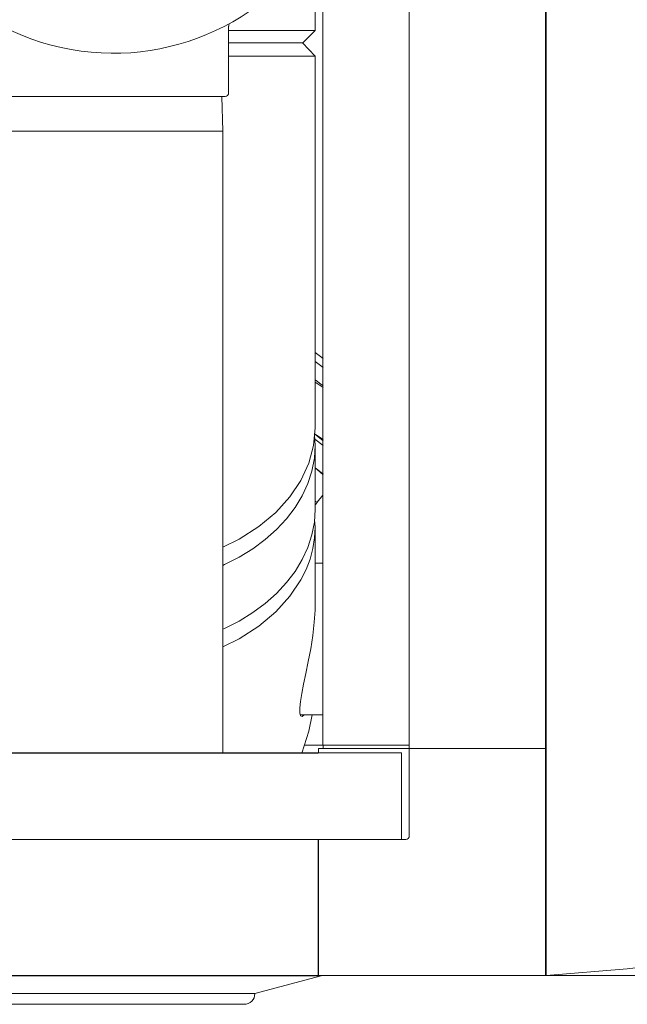
# Model space of a CAD drawing. Units: inches. Extents: x 1 to 15.3, y 0.6 to 10.4.
# Drawn here: x 9 to 9.2, y 9 to 9.4 of the extents above; entities that cross this region are included whole.
import ezdxf

# ---------------------------------------------------------------- set-up
doc = ezdxf.new("R2010")
doc.units = ezdxf.units.IN
doc.header["$MEASUREMENT"] = 0

msp = doc.modelspace()

# ---------------------------------------------------------------- linework, layer by layer
at = {"color": 7, "linetype": 'Continuous', "lineweight": 15}
for p, q in [((9.163081418182042, 9.08508425662546), (9.163081418182042, 10.36797078772189)), ((9.113667642347531, 10.31111083123963), (9.113667642347531, 9.141944164219401)), ((9.162880291616585, 10.31111083123963), (9.162880291616585, 9.141944164219401)), ((9.082417687794116, 9.853106689920331), (9.082417687794116, 9.143194189778999)), ((9.079660337425041, 9.401340674315447), (9.079660337425041, 9.432465376982448)), ((9.048410333983304, 9.378797608068206), (9.048410333983304, 9.402865281147504)), ((9.04894316782796, 9.4040048679829), (9.048942141173155, 9.404004183546363)), ((9.048410333983304, 9.401340674315447), (9.079660337425041, 9.401340674315447)), ((9.075160362742468, 9.39684067518871), (9.079660337425041, 9.401340674315447)), ((9.075160362742468, 9.39684067518871), (9.048410333983304, 9.39684067518871)), ((9.048410333983304, 9.39684067518871), (9.075075541500107, 9.39684067518871)), ((9.079660239648392, 9.392095207786532), (9.075075541500107, 9.39684067518871)), ((9.163081418182042, 9.398889340411245), (9.162880291616585, 9.398889340411245)), ((9.079660337425041, 9.257802794699503), (9.079660337425041, 9.392089218966827)), ((9.163081418182042, 9.3841656927223), (9.162880291616585, 9.3841656927223)), ((9.04710824235851, 9.377495516443414), (8.966379099392904, 9.377495516443414)), ((9.046327006938965, 9.364924690551554), (9.045935607016006, 9.377495516443414)), ((9.163081418182042, 9.377429932756597), (9.162880291616585, 9.377429932756597)), ((8.96716033481245, 9.364924690551554), (9.046327006938965, 9.364924690551554)), ((9.046327006938965, 9.140323467386274), (9.046327006938965, 9.364924690551554)), ((9.163081418182042, 9.363958437269352), (9.162880291616585, 9.363958437269352)), ((9.163081418182042, 9.357222677303648), (9.162880291616585, 9.357222677303648)), ((9.163081418182042, 9.342499029614704), (9.162880291616585, 9.342499029614704)), ((9.163081418182042, 9.335763269649), (9.162880291616585, 9.335763269649)), ((9.163081418182042, 9.322291774161755), (9.162880291616585, 9.322291774161755)), ((9.163081418182042, 9.31555601419605), (9.162880291616585, 9.31555601419605)), ((9.163081418182042, 9.300832366507107), (9.162880291616585, 9.300832366507107)), ((9.163081418182042, 9.294096606541403), (9.162880291616585, 9.294096606541403)), ((9.079660337425041, 9.28506830194826), (9.082499673513677, 9.282849994241007)), ((9.079660337425041, 9.28176359790226), (9.082499673513677, 9.279545241306684)), ((9.163081418182042, 9.280625086609996), (9.162880291616585, 9.280625086609996)), ((9.082499673513677, 9.272416345882514), (9.079660337425041, 9.274323870513292)), ((9.163081418182042, 9.273889351088453), (9.162880291616585, 9.273889351088453)), ((9.079459797519474, 9.255221051190691), (9.079660337425041, 9.25139979311197)), ((9.082499673513677, 9.253529368510932), (9.079468304087872, 9.255635379737665)), ((9.082499673513677, 9.253107364497069), (9.079484877229751, 9.255462803953499)), ((9.079585733842423, 9.253731619507844), (9.082499673513677, 9.251454988029908)), ((9.079660337425041, 9.228300988840216), (9.079660337425041, 9.25139979311197)), ((9.080420599753538, 9.23088654563831), (9.082417687794116, 9.23344267166528)), ((9.080420599753538, 9.23088654563831), (9.079660337425041, 9.231300434190366)), ((9.079660337425041, 9.193943741293626), (9.079660337425041, 9.22197307971854)), ((9.082417687794116, 9.208861866735946), (9.079660337425041, 9.208861866735946)), ((9.162880291616585, 9.182277080512332), (9.163081418182042, 9.18247820707779)), ((9.074291177227817, 9.154153534286827), (9.082417687794116, 9.154153534286827)), ((9.075938127091, 9.143194189778999), (9.082417687794116, 9.143194189778999)), ((9.082417687794116, 9.143194189778999), (9.113667642347531, 9.143194189778999)), ((9.082499673513677, 9.143194189778999), (9.082499673513677, 9.141944164219401)), ((9.110796919954804, 9.140323467386274), (7.559383299795111, 9.140323467386274)), ((9.080796942072666, 9.140241432778389), (7.578296921303341, 9.140241432778389)), ((9.080859274685928, 9.14188183160614), (9.112365599611062, 9.14188183160614)), ((9.080859274685928, 9.14188183160614), (9.080859274685928, 9.140323467386274)), ((9.113667642347531, 9.141944164219401), (9.082499673513677, 9.141944164219401)), ((9.110796919954804, 9.109073463944535), (9.110796919954804, 9.140323467386274)), ((9.112365599611062, 9.14188183160614), (9.113667642347531, 9.14188183160614)), ((9.162880291616585, 9.141944164219401), (9.113667642347531, 9.141944164219401)), ((9.113667642347531, 9.14188183160614), (9.113667642347531, 9.110375555569329)), ((9.162880291616585, 9.14188183160614), (9.113667642347531, 9.14188183160614)), ((9.116948488891357, 9.14188183160614), (9.116948488891357, 9.141944164219401)), ((9.159599396184435, 9.141944164219401), (9.159599396184435, 9.14188183160614)), ((9.161124027460653, 9.141944164219401), (9.161124027460653, 9.14188183160614)), ((9.162880291616585, 9.059860863563806), (9.162880291616585, 9.14188183160614)), ((9.080796942072666, 9.109073463944535), (7.578296921303341, 9.109073463944535)), ((9.080796942072666, 9.109073463944535), (9.080859274685928, 9.109073463944535)), ((9.080796942072666, 9.059860863563806), (9.080796942072666, 9.109073463944535)), ((9.080859274685928, 9.109073463944535), (9.112365599611062, 9.109073463944535)), ((9.080859274685928, 9.059860863563806), (9.080859274685928, 9.109073463944535)), ((9.080859274685928, 9.106735868726412), (9.080796942072666, 9.106735868726412)), ((9.080796942072666, 9.10579261740071), (9.080859274685928, 9.10579261740071)), ((9.162880291616585, 9.095069207945118), (9.163081418182042, 9.095069207945118)), ((9.163081418182042, 9.08905511297601), (9.162880291616585, 9.08905511297601)), ((9.163081418182042, 9.087349399347227), (9.162880291616585, 9.087369394671796)), ((9.162880291616585, 9.082749936925055), (9.163081418182042, 9.082749936925055)), ((9.163081418182042, 9.059860863563806), (9.163081418182042, 9.08508425662546)), ((9.163081418182042, 9.076735841955948), (9.162880291616585, 9.076735841955948)), ((9.080859274685928, 9.06314171010763), (9.080796942072666, 9.06314171010763)), ((9.080859274685928, 9.062443780392396), (9.080796942072666, 9.062443780392396)), ((9.163081418182042, 9.059860863563806), (9.192400137267475, 9.062344683759392)), ((9.080796942072666, 9.059860863563806), (7.578296921303341, 9.059860863563806)), ((8.930776079570915, 9.05983959714281), (9.006317780240076, 9.05983959714281)), ((9.006317780240076, 9.05983959714281), (9.081859432020913, 9.05983959714281)), ((9.057880246808285, 9.053414400256122), (9.081859432020913, 9.05983959714281)), ((9.162880291616585, 9.059860863563806), (9.080859274685928, 9.059860863563806)), ((9.081859432020913, 9.05983959714281), (9.081859432020913, 9.059860863563806)), ((9.162880291616585, 9.059860863563806), (9.230753711981485, 9.059860863563806)), ((8.954755264783543, 9.053414400256122), (9.006317780240076, 9.053414400256122)), ((9.006317780240076, 9.053414400256122), (9.057880246808285, 9.053414400256122)), ((8.958661490769599, 9.049508174270066), (9.05397402082223, 9.049508174270066))]:
    msp.add_line(p, q, dxfattribs=at)
at = {"color": 7, "linetype": 'Continuous', "lineweight": 15, "flags": 128}
for points in [[(9.079652368628208, 9.392095256674857), (9.079660337425041, 9.392094987789074), (9.079453246484041, 9.392086872327269), (9.07883544473205, 9.392078854642113), (9.077803998869623, 9.392071081398576), (9.076358420013518, 9.392063723705794), (9.074500761473347, 9.392056879340418), (9.070502918767879, 9.39204683278981), (9.065412666459798, 9.392038472886384), (9.059289159421295, 9.392031750741815), (9.05221267228059, 9.392026446358647), (9.048410333983304, 9.392024441937359)], [(9.079660337425041, 9.275154092033615), (9.08006156390115, 9.274840620099313), (9.081746793322125, 9.27352395975393), (9.082499673513677, 9.27293578432636)], [(9.046327006938965, 9.214640368871086), (9.052226312123022, 9.217537344293868), (9.059304608131718, 9.222098038275009), (9.06542904404838, 9.227229698993625), (9.070519100803166, 9.232830980953805), (9.07451537908226, 9.238796578705378), (9.077379550439554, 9.245019426818505), (9.079093917301709, 9.251392655416646), (9.079660337425041, 9.257811545709522), (9.07964811534401, 9.257998836879253)], [(9.079660337425041, 9.25139979311197), (9.079366811926985, 9.246778037613995), (9.078488533184046, 9.242193437242355), (9.07703263889155, 9.237683000458416), (9.075010813358963, 9.233282953510358), (9.072439336398217, 9.229028838209816), (9.06933888777042, 9.224954778607033), (9.065734498297523, 9.221093676544147), (9.061655109867411, 9.217476576106977), (9.057133673210544, 9.214132614736705), (9.052206463463426, 9.211088681011598), (9.046913226833569, 9.20836931687037), (9.046327006938965, 9.208098524443031)], [(9.079660337425041, 9.243396921117384), (9.080581784558184, 9.242677040544617), (9.081994461572151, 9.241573288850807), (9.082499673513677, 9.241178613410131)], [(9.079660337425041, 9.243332584082834), (9.082443843047525, 9.240878439099992), (9.082499673513677, 9.240817670913103)], [(9.046327006938965, 9.184999720171279), (9.046913226833569, 9.185270512598615), (9.052206463463426, 9.187989876739845), (9.057133673210544, 9.191033761576627), (9.061655109867411, 9.194377771835224), (9.065734498297523, 9.197994872272394), (9.06933888777042, 9.20185597433528), (9.072439336398217, 9.205929985049739), (9.075010813358963, 9.210184149238604), (9.07703263889155, 9.21458414729834), (9.078488533184046, 9.219094632970602), (9.079366811926985, 9.223679184453916), (9.079660337425041, 9.228300988840216)], [(9.079788669275874, 9.230077737203956), (9.079665812917344, 9.23017375387254), (9.079660337425041, 9.23017800715674)], [(9.079788669275874, 9.230077737203956), (9.080371271434494, 9.230823381923537), (9.080420599753538, 9.23088654563831)], [(9.079459895296122, 9.224608160388975), (9.079660337425041, 9.221943062287526), (9.079453344260688, 9.218084111310901), (9.078835835838643, 9.214228533628642), (9.077804829971134, 9.210397009001852), (9.076359886663242, 9.206612270501251), (9.074502961447934, 9.202897491192477), (9.070506340950567, 9.196924511303962), (9.065417310850588, 9.191317313856564), (9.059294781578568, 9.18618086208218), (9.052218881097755, 9.18161625703511), (9.046327006938965, 9.17871952605395)], [(9.075737391632135, 9.154153534286827), (9.075700432059095, 9.154095650511062), (9.074958942847065, 9.153531185920693), (9.074396091571392, 9.153780369708766), (9.074113517057938, 9.154785415876166), (9.07410476604792, 9.156581230686315), (9.074353558729403, 9.158877710823846), (9.074839850889491, 9.161804752565967), (9.075500723255038, 9.165171593671932), (9.076301122897641, 9.169029029110508), (9.077175783904593, 9.173319419547552), (9.078043942764438, 9.177965423654292), (9.078789978590612, 9.182703728916985), (9.07935336763785, 9.187581023685173), (9.07962689781134, 9.191968066339015), (9.07962191120228, 9.19396950544044)], [(9.074808269032106, 9.140241432778389), (9.077378523784748, 9.148146723678016), (9.078519772823164, 9.154153534286827)]]:
    msp.add_lwpolyline(points, dxfattribs=at)
at = {"color": 7, "linetype": 'Continuous', "lineweight": 15}
for centre, radius, start, end in [((9.006743673068764, 9.480360105040608), 0.08723958333333393, 180, 330.2694773485128), ((9.049476717399232, 9.402999583423473), 0.00106446894356509, 147.9388832236978, 187.2031380187832), ((9.047108256402097, 9.37879760504061), 0.001302083333333925, 270.0000000000008, 0), ((9.112365583262807, 9.110375533823802), 0.001302083333333925, 270.0000000000008, 0), ((9.183607016391612, 9.166139399430472), 0.1041665108179109, 274.84233341966, 326.8983938559624), ((9.162673041818806, 9.084259613707891), 0.0006250000000001366, 49.20660505181541, 70.63668614260907), ((9.053974015021337, 9.053414403721767), 0.00390625, 270.0000000000008, 0)]:
    msp.add_arc(centre, radius, start, end, dxfattribs=at)

doc.saveas('drawing.dxf')
